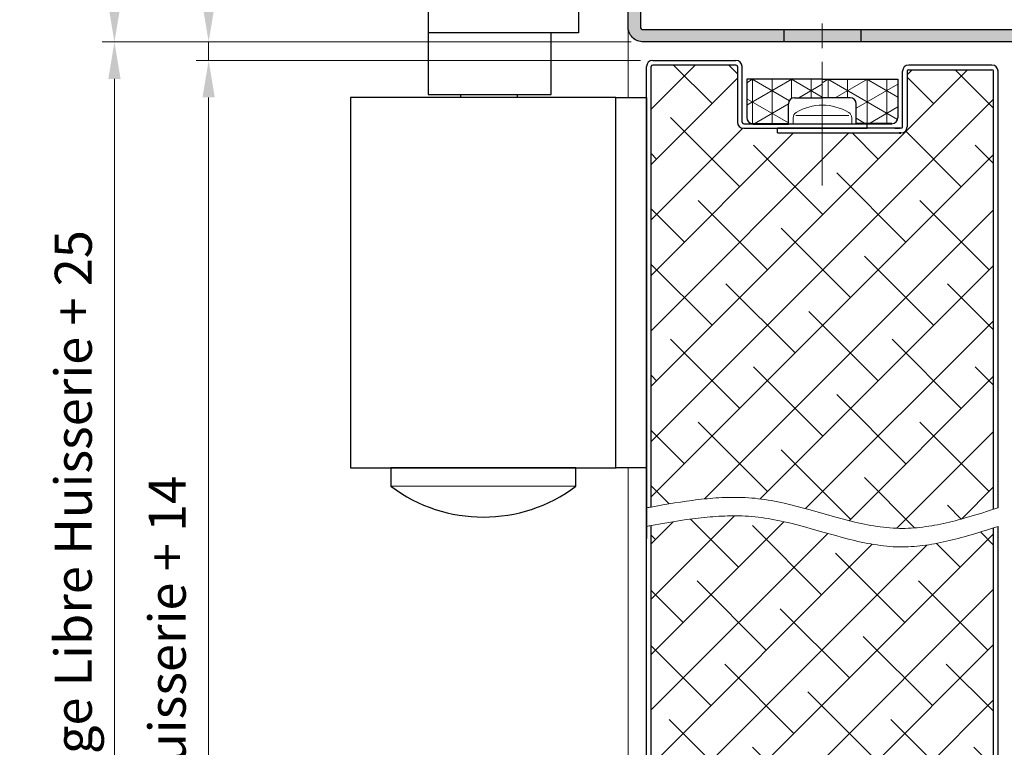
# Model space of a CAD drawing. Units: millimetres. Extents: x 0 to 353, y -12 to 494.
# Drawn here: x 174 to 254, y 95 to 154 of the extents above; entities that cross this region are included whole.
import ezdxf

# ---------------------------------------------------------------- set-up
doc = ezdxf.new("R2010")
doc.units = ezdxf.units.MM
doc.header["$PDMODE"] = 2
doc.header["$PDSIZE"] = 10
doc.linetypes.add('AM_ISO08W050', pattern=[18, 12, -1.5, 3, -1.5])
doc.linetypes.add('AM_ISO08W050x2', pattern=[9, 6, -0.75, 1.5, -0.75])
for name, color, linetype, lineweight in [('AEL-AM_0', 7, 'Continuous', 40), ('AEL-AM_1', 30, 'Continuous', 30), ('AEL-AM_2', 6, 'Continuous', 20), ('AEL-AM_4', 3, 'Continuous', 20), ('AEL-AM_5', 3, 'Continuous', 20), ('AEL-AM_7', 4, 'AM_ISO08W050', 18), ('AM_0', 7, 'Continuous', 40), ('AM_1', 30, 'Continuous', 30), ('AM_7', 4, 'AM_ISO08W050', 18), ('AM_8', 1, 'Continuous', 15), ('DORMANT-AM_8', 1, 'Continuous', 15)]:
    doc.layers.add(name, color=color, linetype=linetype, lineweight=lineweight)
doc.styles.get("Standard").update_dxf_attribs({"font": 'arial.ttf'})
doc.dimstyles.new('AM_ISO_MALERBA', dxfattribs={"dimtxt": 3, "dimasz": 3, "dimexe": 1, "dimexo": 1, "dimgap": 0.9999999999999996, "dimtad": 1, "dimtoh": 1, "dimtxsty": 'Standard', "dimcen": 0, "dimclrd": 256, "dimclre": 256, "dimclrt": 3, "dimadec": 1, "dimazin": 2, "dimtp": 0.1, "dimtm": 0.1, "dimtfac": 0.71, "dimtmove": 0, "dimatfit": 3, "dimfxl": 1, "dimlwd": -1, "dimlwe": -1, "dimarcsym": 0})
doc.dimstyles.new('MAL-ISO$0', dxfattribs={"dimtxt": 3, "dimasz": 3, "dimexe": 1, "dimexo": 1, "dimgap": 1.5, "dimtad": 1, "dimtxsty": 'Standard', "dimcen": 0, "dimclrd": 256, "dimclre": 256, "dimclrt": 3, "dimadec": 1, "dimazin": 2, "dimtp": 0.1, "dimtm": 0.1, "dimtfac": 0.71, "dimtmove": 0, "dimatfit": 3, "dimfxl": 1, "dimlwd": -1, "dimlwe": -1, "dimarcsym": 1})

# ---------------------------------------------------------------- blocks, each defined once
blk = doc.blocks.new('*D44')
at = {"layer": 'AEL-AM_5', "linetype": 'Continuous', "transparency": 16777216}
for p, q in [((223.7531063932696, 152.3654822035278), (180.876314210881, 152.3654822035278)), ((181.876314210881, 149.3654822035278), (181.876314210881, 18.82754838534026)), ((209.7655183386122, 15.82754838534027), (180.876314210881, 15.82754838534027))]:
    blk.add_line(p, q, dxfattribs=at)
for points in [[(181.376314210881, 149.3654822035278), (182.376314210881, 149.3654822035278), (181.876314210881, 152.3654822035278)], [(181.376314210881, 18.82754838534026), (182.376314210881, 18.82754838534026), (181.876314210881, 15.82754838534027)]]:
    blk.add_solid(points, dxfattribs=at)
at = {"layer": 'Defpoints', "color": 0, "linetype": 'Continuous', "transparency": 16777216}
for p in [(224.7531063932696, 152.3654822035278), (181.876314210881, 15.82754838534027), (210.7655183386122, 15.82754838534027)]:
    blk.add_point(p, dxfattribs=at)
at = {"layer": 'AEL-AM_5', "color": 3, "linetype": 'Continuous', "transparency": 16777216, "insert": (178.9291791494894, 83.42731286447469), "char_height": 3, "attachment_point": 5, "rotation": 90}
blk.add_mtext('Fond de Feuillure = Hauteur Passage Libre Huisserie + 25', dxfattribs=at)
blk = doc.blocks.new('*D45')
at = {"layer": 'AEL-AM_5', "linetype": 'Continuous', "transparency": 16777216}
for p, q in [((224.5031063932696, 150.8654822035278), (188.5113261824004, 150.8654822035278)), ((189.5113261824004, 147.8654822035278), (189.5113261824004, 22.82754838534021)), ((224.5031063932655, 19.82754838534022), (188.5113261824004, 19.82754838534021))]:
    blk.add_line(p, q, dxfattribs=at)
for points in [[(189.0113261824004, 147.8654822035278), (190.0113261824004, 147.8654822035278), (189.5113261824004, 150.8654822035278)], [(189.0113261824004, 22.82754838534021), (190.0113261824004, 22.82754838534021), (189.5113261824004, 19.82754838534021)]]:
    blk.add_solid(points, dxfattribs=at)
at = {"layer": 'Defpoints', "color": 0, "linetype": 'Continuous', "transparency": 16777216}
for p in [(225.5031063932696, 150.8654822035278), (189.5113261824004, 19.82754838534021), (225.5031063932655, 19.82754838534022)]:
    blk.add_point(p, dxfattribs=at)
at = {"layer": 'AEL-AM_5', "color": 3, "linetype": 'Continuous', "transparency": 16777216, "insert": (186.5437272738055, 72.32754838533481), "char_height": 3, "attachment_point": 5, "rotation": 90}
blk.add_mtext('Ouvrant = Hauteur Passage Libre Huisserie + 14', dxfattribs=at)
blk = doc.blocks.new('*D46')
at = {"layer": 'AEL-AM_5', "transparency": 16777216}
for p, q in [((189.5113261824004, 155.3654822035278), (189.5113261824004, 163.3300115350423)), ((223.7531063932696, 152.3654822035278), (188.5113261824004, 152.3654822035278)), ((189.5113261824004, 150.8654822035278), (189.5113261824004, 152.3654822035278)), ((224.5031063932696, 150.8654822035278), (188.5113261824004, 150.8654822035278)), ((189.5113261824004, 147.8654822035278), (189.5113261824004, 144.8654822035278))]:
    blk.add_line(p, q, dxfattribs=at)
for points in [[(189.0113261824004, 155.3654822035278), (190.0113261824004, 155.3654822035278), (189.5113261824004, 152.3654822035278)], [(189.0113261824004, 147.8654822035278), (190.0113261824004, 147.8654822035278), (189.5113261824004, 150.8654822035278)]]:
    blk.add_solid(points, dxfattribs=at)
at = {"layer": 'Defpoints', "color": 0, "transparency": 16777216}
for p in [(224.7531063932696, 152.3654822035278), (189.5113261824004, 150.8654822035278), (225.5031063932696, 150.8654822035278)]:
    blk.add_point(p, dxfattribs=at)
at = {"layer": 'AEL-AM_5', "color": 3, "transparency": 16777216, "insert": (186.4785840268751, 160.8477468692851), "char_height": 3, "attachment_point": 5, "rotation": 90}
blk.add_mtext('3', dxfattribs=at)
blk = doc.blocks.new('flexilodice')
at = {"layer": 'AM_8'}
h = blk.add_hatch(dxfattribs=at)
h.set_pattern_fill('NET3', color=256, scale=0.5, angle=180, style=0)
h.set_pattern_definition([(180, (3.600000000000023, 6.125000000948944), (-1.944062586693024e-16, -1.5875), []), (240, (3.600000000000023, 6.125000000948944), (1.374815328507796, -0.7937500000000004), []), (299.9999999999999, (3.600000000000023, 6.125000000948944), (1.374815328507796, 0.7937499999999994), [])])
h.paths.add_polyline_path([(3.600000000000023, 6.125000000948943), (0.5, 6.125000000948944, 0.414213562373095), (0, 5.625000000948944), (0, 2.750000000948944), (1.600000000000023, 2.750000000948944, -0.414213562373095), (2.100000000000023, 2.250000000948944), (2.100000000000023, 0), (3.600000000000022, 0)])
h = blk.add_hatch(dxfattribs=at)
h.set_pattern_fill('NET3', color=256, scale=0.5, angle=180, style=0)
h.set_pattern_definition([(180, (3.600000000000023, 0), (-1.944062586693024e-16, -1.5875), []), (240, (3.600000000000023, 0), (1.374815328507796, -0.7937500000000004), []), (299.9999999999999, (3.600000000000023, 0), (1.374815328507796, 0.7937499999999994), [])])
h.paths.add_polyline_path([(3.600000000000022, -6.125000000948944), (3.600000000000022, 0), (2.100000000000023, 0), (2.100000000000023, -2.250000000948944, -0.414213562373095), (1.600000000000023, -2.750000000948944), (0, -2.750000000948944), (0, -5.625000000948944, 0.4142135623730951), (0.5, -6.125000000948944)])
at = {"layer": 'AM_0'}
for p, q in [((0, 5.625000000948944), (0, 2.750000000948944)), ((0, -5.625000000948944), (0, -2.750000000948944))]:
    blk.add_line(p, q, dxfattribs=at)
at = {"layer": 'AM_1'}
for p, q in [((3.600000000000023, 6.125000000948944), (0.5, 6.125000000948944)), ((3.600000000000023, 0), (3.600000000000023, 6.125000000948944)), ((0, 2.750000000948944), (1.600000000000023, 2.750000000948944)), ((2.100000000000023, 2.250000000948944), (2.100000000000023, 0)), ((2.100000000000023, -2.250000000948944), (2.100000000000023, 0)), ((3.600000000000023, 0), (3.600000000000023, -6.125000000948944)), ((0, -2.750000000948944), (1.600000000000023, -2.750000000948944)), ((3.600000000000023, -6.125000000948944), (0.5, -6.125000000948944))]:
    blk.add_line(p, q, dxfattribs=at)
for centre, start, end in [((0.5, 5.625000000948944), 90, 180), ((1.600000000000023, 2.250000000948944), 0, 90), ((1.600000000000023, -2.250000000948944), 270, 0), ((0.5, -5.625000000948944), 180, 270)]:
    blk.add_arc(centre, 0.5, start, end, dxfattribs=at)
at = {"layer": 'AM_7', "linetype": 'AM_ISO08W050x2'}
blk.add_line((0, 0), (4.068374053790023, 0), dxfattribs=at)
blk = doc.blocks.new('*D55')
at = {"layer": 'AEL-AM_5', "transparency": 16777216}
for p, q in [((223.7531724873405, 167.3654755941484), (180.8763142108813, 167.3654755941484)), ((181.8763142108813, 155.3654755941309), (181.8763142108813, 164.3654755941484)), ((223.7530997838747, 152.3654755941309), (180.8763142108813, 152.3654755941309))]:
    blk.add_line(p, q, dxfattribs=at)
for points in [[(181.3763142108813, 164.3654755941484), (182.3763142108813, 164.3654755941484), (181.8763142108813, 167.3654755941484)], [(181.3763142108813, 155.3654755941309), (182.3763142108813, 155.3654755941309), (181.8763142108813, 152.3654755941309)]]:
    blk.add_solid(points, dxfattribs=at)
at = {"layer": 'Defpoints', "color": 0, "transparency": 16777216}
for p in [(181.8763142108813, 167.3654755941484), (224.7531724873405, 167.3654755941484), (224.7530997838747, 152.3654755941309)]:
    blk.add_point(p, dxfattribs=at)
at = {"layer": 'AEL-AM_5', "color": 3, "transparency": 16777216, "insert": (178.843572055356, 159.8654755941396), "char_height": 3, "attachment_point": 5, "rotation": 90}
blk.add_mtext('30', dxfattribs=at)

msp = doc.modelspace()

# ---------------------------------------------------------------- hatches: boundary and pattern name
at = {"layer": 'AM_8'}
h = msp.add_hatch(color=256, dxfattribs=at)
edge = h.paths.add_edge_path()
edge.add_line((271.2199926625569, 141.8655125881294), (271.2199939551277, 141.6983993437448))
edge.add_line((271.2199939551278, 141.6983993437448), (270.9531200752463, 141.553580991075))
edge.add_line((270.9531200752465, 141.553580991075), (271.2199970982456, 141.2920335303368))
edge.add_line((271.2199970982454, 141.2920335303369), (271.2199993694177, 140.9983993437662))
edge.add_line((271.2199993694178, 140.9983993437661), (270.9748980787562, 140.8653958247754))
edge.add_line((270.9748980787563, 140.8653958247754), (256.7314112926986, 140.8653222840356))
edge.add_arc((256.7533822536723, 142.1154226368591), 1.250293411666096, 180.7169558412592, 268.99310984052465, ccw=False)
edge.add_line((255.5031867269352, 142.0997778235898), (255.5031377461228, 151.3632684203469))
edge.add_line((255.503137746123, 151.3632684203469), (255.5031417225505, 152.1153077151855))
edge.add_arc((255.2531417225503, 152.1153090370669), 0.2500000000035516, 359.9996970470892, 449.9996970473922)
edge.add_line((255.2531430444305, 152.365309037067), (224.7530997838747, 152.3654755941309))
edge.add_arc((224.7531063932609, 153.6154755941221), 1.250000000008777, 179.9996970466834, 269.99969704805324, ccw=False)
edge.add_line((223.5031063932695, 153.6154822035382), (223.5031724873255, 166.1154822035383))
edge.add_arc((224.7531724873404, 166.1154755941161), 1.25000000003231, 89.99969704777249, 179.9996970464026, ccw=False)
edge.add_line((224.7531790967328, 167.3654755941309), (231.0031790966455, 167.3654425470945))
edge.add_line((231.0031790966455, 167.3654425470945), (231.0031738091197, 166.3654425470945))
edge.add_line((231.0031738091197, 166.3654425470945), (224.7531738092057, 166.3654755941309))
edge.add_arc((224.7531724873272, 166.1154755941328), 0.2500000000016047, 449.9996970478058, 539.9996970474735)
edge.add_line((224.5031724873293, 166.1154769160125), (224.5031063932523, 153.6154769160123))
edge.add_arc((224.7531063932522, 153.6154755941309), 0.2500000000035374, 179.9996970470892, 269.9996970473954)
edge.add_line((224.7531050713721, 153.3654755941309), (255.2282542569969, 153.3650612581501))
edge.add_arc((255.2531417225371, 152.1153090370716), 1.250000000012587, -0.00030295314007844354, 91.14083277138798, ccw=False)
edge.add_line((256.5031417225323, 152.1153024276593), (256.5030888472706, 142.1153024276594))
edge.add_arc((256.75308884727, 142.1153011057772), 0.2500000000027842, 179.9996970469199, 269.9996970472553)
edge.add_line((256.753087525389, 141.8653011057779), (271.2199926625569, 141.8655125881293))
h = msp.add_hatch(color=256, dxfattribs=at)
h.paths.add_polyline_path([(224.7531029942863, 153.3654755941591), (255.2282542569969, 153.36506125815, -0.4200590966150467), (256.5031417225323, 152.1153024276639), (256.5030888472704, 142.1153024276595, 0.4142193926253219), (256.7530925018584, 141.8653011058507), (286.5033139277796, 141.8657360051412), (290.2530442639097, 141.8651292611881, 0.4142135623692991), (290.5030455857861, 142.1151279393047), (290.5030984610478, 152.1151279393067, 0.4142135623738941), (290.2530997829299, 152.3651292611881), (286.503099782982, 152.36514908941), (286.5031050705077, 153.3651490894098), (289.2532531211941, 153.3651490894098), (290.2473882144081, 153.365116218371, -0.4155537450160567), (291.5030984610305, 152.1151226517918), (291.5030455857898, 142.1151226517808, -0.4142120136858912), (290.253045585775, 140.8651292611881), (256.7536822694519, 140.8651292611883, -0.4142853930673301), (255.5030888479303, 142.1154292478183), (255.5030888472877, 142.1153077151854, 0.4141163626359787), (256.7530822378928, 140.8651292611883), (290.2530389763826, 140.8651292611881, 0.4142135623660992), (291.5030455857898, 142.1151226517808), (291.5030984610305, 152.1151226517808, 0.4128583923843236), (290.2588913692014, 153.3651158380196), (289.2532531211941, 153.3651490894098), (286.5031050705077, 153.3651490894098), (286.503099782982, 152.36514908941), (290.2530997829292, 152.3651292611881, -0.4142135623747599), (290.5030984610478, 152.1151279393067), (290.5030455857861, 142.1151279393065, -0.4142135623714302), (290.2530442639097, 141.8651292611881), (286.5033139277796, 141.8657360051412), (256.753087525389, 141.8653011057779, -0.4142135623747515), (256.5030888472704, 142.1153024276595), (256.5031417225323, 152.1153024276593, 0.408387243691859), (255.2780631709893, 153.3650605809548), (236.1281224696895, 153.3653209409424), (236.1281170093152, 152.3654134765313), (255.2531430444305, 152.365309037067), (255.2531430877702, 152.3653090370668), (224.7530997838746, 152.3654755941309, -0.4142135623776461), (223.5031063932695, 153.6154822035278), (223.5031724873256, 166.1154822035382, -0.414213562369603), (224.7531790967475, 167.3654755941309), (231.0031790966455, 167.3654425470945), (231.0031738091197, 166.3654425470945), (224.7531738092057, 166.3654755941309, 0.4142135623693491), (224.5031724873293, 166.1154769160144), (224.5031063932522, 153.6154769160123, 0.4142111289091699)])
h.paths.add_polyline_path([(275.1280701055919, 140.8651292611883), (275.128075568877, 141.8655697178716), (271.5030782988347, 141.8655167263755), (271.5030728358392, 140.8651292611883)], flags=17)
h.paths.add_polyline_path([(290.5030455857861, 142.1151279393065, -0.4142135623714302), (290.2530442639097, 141.8651292611881), (286.5033139277796, 141.8657360051412), (281.378075569469, 141.8656610825888), (281.3780701091962, 140.8651292611881), (290.2530389763826, 140.8651292611881, 0.4142135623660992), (291.5030455857898, 142.1151226517808), (291.5030984610305, 152.1151226517808, 0.4128583923843236), (290.2588913692014, 153.3651158380196), (289.2532531211941, 153.3651490894098), (286.5031050705077, 153.3651490894098), (286.503099782982, 152.36514908941), (290.2530997829292, 152.3651292611881, -0.4142135623747599), (290.5030984610478, 152.1151279393067)], flags=17)
h = msp.add_hatch(color=256, dxfattribs=at)
edge = h.paths.add_edge_path()
edge.add_line((255.2531430444305, 152.365309037067), (242.3781197392705, 152.3653793460191))
edge.add_line((242.3781197392705, 152.365379346019), (242.3781197392705, 152.8653076564887))
edge.add_line((242.3781197392705, 152.8653076564888), (242.3781224693188, 153.3652359669003))
edge.add_line((242.3781224693187, 153.3652359669003), (255.2282542569969, 153.36506125815))
edge.add_arc((255.2531417225371, 152.1153090370716), 1.250000000012587, -0.00030295314007844354, 91.14083277138798, ccw=False)
edge.add_line((256.5031417225323, 152.1153024276593), (256.5030888472706, 142.1153024276594))
edge.add_arc((256.75308884727, 142.1153011057772), 0.2500000000028126, 179.9996970469199, 269.9996970472488)
edge.add_line((256.753087525389, 141.8653011057779), (257.5030728393499, 141.8653120693293))
edge.add_line((257.5030728393501, 141.8653120693293), (257.5030728393501, 140.8651292611883))
edge.add_line((257.5030728393501, 140.8651292611883), (256.7530822378931, 140.8651292611883))
edge.add_arc((256.7533822536723, 142.1154226368591), 1.250293411666089, 180.0052663853353, 269.98625151668307, ccw=False)
edge.add_line((255.5030888472877, 142.1153077151854), (255.5031417225503, 152.1153077151856))
edge.add_arc((255.2531417225505, 152.1153090370669), 0.2500000000035231, 359.999697047086, 449.9996970473987)
at = {"layer": 'DORMANT-AM_8'}
h = msp.add_hatch(dxfattribs=at)
h.set_pattern_fill('ANSI38', color=256, angle=-2.684773296448667e-13, style=0)
h.set_pattern_definition([(44.99999999999973, (28.25445658023756, -0.8110250802549785), (-2.245064030267277, 2.245064030267299), []), (134.9999999999997, (28.25445658023756, -0.8110250802549785), (-6.735192090801854, 2.24506403026732), [7.9375, -4.7625])])
edge = h.paths.add_edge_path()
edge.add_line((253.0031063932659, 150.1154822035277), (246.2531063932659, 150.1154822035277))
edge.add_arc((246.2531063932659, 149.9904822035277), 0.125, 89.99999999999973, 179.9999999999997)
edge.add_line((246.1281063932659, 149.9904822035277), (246.1281063932659, 145.4904822035277))
edge.add_arc((245.6281063932659, 145.4904822035277), 0.5, -90.00000000000028, -2.2737367544323206e-13, ccw=False)
edge.add_line((245.6281063932659, 144.9904822035277), (235.6281063932622, 144.9904822035273))
edge.add_line((235.6281063932622, 144.9904822035272), (235.6281063932659, 145.3654822035277))
edge.add_line((235.6281063932659, 145.3654822035277), (232.8781063932695, 145.3654822035277))
edge.add_arc((232.8781063932695, 145.8654822035277), 0.5, 179.9999999999997, 269.9999999999997, ccw=False)
edge.add_line((232.3781063932695, 145.8654822035277), (232.3781063932695, 150.3654822035277))
edge.add_arc((232.2531063932695, 150.3654822035277), 0.125, -2.684773296448667e-13, 89.99999999999973)
edge.add_line((232.2531063932695, 150.4904822035277), (225.5031063932695, 150.4904822035277))
edge.add_arc((225.5031063932695, 150.3654822035278), 0.125, 89.99999999999973, 179.9999999999997)
edge.add_line((225.3781063932695, 150.3654822035278), (225.3781063932694, 114.6762720591656))
edge.add_line((225.3781063932693, 114.6762720591656), (226.3342141112626, 114.8455743969185))
edge.add_line((226.3342141112626, 114.8455743969185), (226.8121965067076, 114.9273634959564))
edge.add_line((226.8121965067076, 114.9273634959564), (227.2900803647317, 115.0062068276107))
edge.add_line((227.2900803647317, 115.0062068276107), (227.7678275140497, 115.0813261012664))
edge.add_line((227.7678275140497, 115.0813261012663), (228.2453997833691, 115.1519430263047))
edge.add_line((228.2453997833691, 115.1519430263047), (228.7227590014045, 115.2172793121094))
edge.add_line((228.7227590014045, 115.2172793121094), (228.9613467876625, 115.2477239994814))
edge.add_line((228.9613467876625, 115.2477239994814), (229.1998669968634, 115.2765566680637))
edge.add_line((229.1998669968634, 115.2765566680637), (229.4383148576017, 115.3036800315285))
edge.add_line((229.4383148576017, 115.3036800315285), (229.6766855984606, 115.3289968035497))
edge.add_line((229.6766855984606, 115.3289968035497), (229.9149744480346, 115.3524096977985))
edge.add_line((229.9149744480346, 115.3524096977985), (230.1531766349071, 115.3738214279497))
edge.add_line((230.1531766349071, 115.3738214279497), (230.3912873876725, 115.3931347076755))
edge.add_line((230.3912873876725, 115.3931347076755), (230.6293019349177, 115.4102522506487))
edge.add_line((230.6293019349177, 115.4102522506487), (230.8672155052263, 115.4250767705407))
edge.add_line((230.8672155052263, 115.4250767705407), (231.1050233271962, 115.4375109810267))
edge.add_line((231.1050233271962, 115.4375109810267), (231.3427206294109, 115.4474575957784))
edge.add_line((231.3427206294109, 115.4474575957784), (231.580302640461, 115.4548193284686))
edge.add_line((231.580302640461, 115.4548193284686), (231.8177645889336, 115.4594988927706))
edge.add_line((231.8177645889336, 115.4594988927706), (232.0551017034195, 115.4613990023577))
edge.add_line((232.0551017034195, 115.4613990023577), (232.2923092125056, 115.4604223709016))
edge.add_line((232.2923092125056, 115.4604223709016), (232.5293823447828, 115.4564717120747))
edge.add_line((232.5293823447828, 115.4564717120747), (232.766316328838, 115.4494497395517))
edge.add_line((232.766316328838, 115.4494497395517), (233.0031063932656, 115.4392591670048))
edge.add_line((233.0031063932656, 115.4392591670048), (233.2671589029414, 115.4239983253096))
edge.add_line((233.2671589029414, 115.4239983253096), (233.53206017095, 115.4044417292307))
edge.add_line((233.53206017095, 115.4044417292307), (233.7973558842241, 115.3805020152854))
edge.add_line((233.7973558842241, 115.3805020152854), (234.0625926081739, 115.3520924199174))
edge.add_line((234.0625926081739, 115.3520924199174), (234.3274561238504, 115.3192212532258))
edge.add_line((234.3274561238504, 115.3192212532258), (234.5919224027784, 115.2820950032674))
edge.add_line((234.5919224027784, 115.2820950032674), (234.8560036999479, 115.2409449369316))
edge.add_line((234.8560036999479, 115.2409449369316), (235.1197122703488, 115.1960023211077))
edge.add_line((235.1197122703488, 115.1960023211077), (235.3830603689639, 115.1474984226847))
edge.add_line((235.3830603689639, 115.1474984226847), (235.6460602507868, 115.0956645085525))
edge.add_line((235.6460602507868, 115.0956645085525), (235.9087241708003, 115.0407318455987))
edge.add_line((235.9087241708003, 115.0407318455987), (236.1710643839906, 114.9829317007147))
edge.add_line((236.1710643839906, 114.9829317007147), (236.6948227098692, 114.8596540327076))
edge.add_line((236.6948227098692, 114.8596540327076), (237.2174332683171, 114.7276816396457))
edge.add_line((237.2174332683171, 114.7276816396457), (237.7389940992434, 114.5888646566427))
edge.add_line((237.7389940992434, 114.5888646566427), (238.2596032425463, 114.4450532188125))
edge.add_line((238.2596032425463, 114.4450532188125), (239.2983586258815, 114.1498475191256))
edge.add_line((239.2983586258815, 114.1498475191256), (240.334483737548, 113.8568656214934))
edge.add_line((240.334483737548, 113.8568656214934), (240.8518050412567, 113.7158339362327))
edge.add_line((240.8518050412567, 113.7158339362327), (241.3687628967527, 113.5809086068266))
edge.add_line((241.3687628967527, 113.5809086068266), (241.8854553439378, 113.4539397683907))
edge.add_line((241.8854553439378, 113.4539397683907), (242.1437326768828, 113.3940172005086))
edge.add_line((242.1437326768828, 113.3940172005086), (242.40198042271, 113.3367775560364))
edge.add_line((242.40198042271, 113.3367775560364), (242.6602108364168, 113.2824521018638))
edge.add_line((242.6602108364168, 113.2824521018637), (242.9184361729785, 113.2312721048783))
edge.add_line((242.9184361729785, 113.2312721048783), (243.1766686873925, 113.1834688319713))
edge.add_line((243.1766686873925, 113.1834688319713), (243.4349206346415, 113.1392735500316))
edge.add_line((243.4349206346415, 113.1392735500316), (243.6932042697154, 113.0989175259464))
edge.add_line((243.6932042697154, 113.0989175259464), (243.9515318476006, 113.0626320266073))
edge.add_line((243.9515318476006, 113.0626320266073), (244.2099156232835, 113.0306483189024))
edge.add_line((244.2099156232835, 113.0306483189024), (244.468367851754, 113.0031976697214))
edge.add_line((244.468367851754, 113.0031976697214), (244.7269007879986, 112.9805113459533))
edge.add_line((244.7269007879986, 112.9805113459533), (244.9855266870072, 112.9628206144875))
edge.add_line((244.9855266870072, 112.9628206144875), (245.2442578037662, 112.9503567422125))
edge.add_line((245.2442578037662, 112.9503567422125), (245.5031063932656, 112.9433509960185))
edge.add_line((245.5031063932656, 112.9433509960185), (245.7403421124582, 112.9418674259554))
edge.add_line((245.7403421124582, 112.9418674259554), (245.9776829331822, 112.9450162868815))
edge.add_line((245.9776829331822, 112.9450162868815), (246.2151250906463, 112.9526555231036))
edge.add_line((246.2151250906463, 112.9526555231036), (246.4526648200517, 112.9646430789284))
edge.add_line((246.4526648200517, 112.9646430789284), (246.6902983566106, 112.9808368986655))
edge.add_line((246.6902983566106, 112.9808368986655), (246.9280219355278, 113.0010949266215))
edge.add_line((246.9280219355278, 113.0010949266215), (247.1658317920119, 113.0252751071034))
edge.add_line((247.1658317920119, 113.0252751071034), (247.4037241612677, 113.0532353844196))
edge.add_line((247.4037241612677, 113.0532353844196), (247.6416952785039, 113.0848337028773))
edge.add_line((247.6416952785039, 113.0848337028773), (247.8797413789252, 113.1199280067858))
edge.add_line((247.8797413789252, 113.1199280067858), (248.1178586977403, 113.1583762404507))
edge.add_line((248.1178586977403, 113.1583762404507), (248.3560434701576, 113.2000363481793))
edge.add_line((248.3560434701576, 113.2000363481793), (248.5942919313784, 113.2447662742815))
edge.add_line((248.5942919313784, 113.2447662742815), (248.8326003166148, 113.2924239630624))
edge.add_line((248.8326003166148, 113.2924239630624), (249.0709648610755, 113.3428673588323))
edge.add_line((249.0709648610755, 113.3428673588323), (249.3093817999616, 113.3959544058966))
edge.add_line((249.3093817999616, 113.3959544058966), (249.5478473684852, 113.4515430485635))
edge.add_line((249.5478473684852, 113.4515430485635), (249.7863578018478, 113.5094912311415))
edge.add_line((249.7863578018478, 113.5094912311415), (250.0249093352613, 113.5696568979365))
edge.add_line((250.0249093352613, 113.5696568979365), (250.2634982039308, 113.6318979932575))
edge.add_line((250.2634982039308, 113.6318979932575), (250.5021206430647, 113.6960724614127))
edge.add_line((250.5021206430647, 113.6960724614127), (250.7407728878643, 113.7620382467075))
edge.add_line((250.7407728878643, 113.7620382467075), (251.2181517353092, 113.8987755459524))
edge.add_line((251.2181517353092, 113.8987755459524), (251.6956046279156, 114.0409734454515))
edge.add_line((251.6956046279156, 114.0409734454515), (252.1731014473407, 114.1874954996674))
edge.add_line((252.1731014473407, 114.1874954996673), (252.6506120752383, 114.3372052630606))
edge.add_line((252.6506120752383, 114.3372052630606), (253.1281063932693, 114.4889662900913))
edge.add_line((253.1281063932693, 114.4889662900913), (253.1281063932657, 149.9904822035276))
edge.add_arc((253.0031063932659, 149.9904822035277), 0.125, -2.684773296448667e-13, 89.99999999999973)
h = msp.add_hatch(dxfattribs=at)
h.set_pattern_fill('ANSI38', color=256, angle=-2.684773296448667e-13, style=0)
h.set_pattern_definition([(44.99999999999973, (-19102.0320740543, -3527.2015627919), (-2.245064030267277, 2.245064030267299), []), (134.9999999999997, (-19102.0320740543, -3527.2015627919), (-6.735192090801854, 2.24506403026732), [7.9375, -4.7625])])
h.paths.add_polyline_path([(225.3781063932727, 35.57754838534021), (225.3781063932654, 33.95254838534626, -0.4142135623717829), (226.6281063932654, 35.20254838534066), (251.8781063932654, 35.20254838534066, -0.4141535165473743), (253.1281063669962, 33.95280465236971), (253.1281063932693, 112.9889662900913), (252.650612075239, 112.8372052630608), (252.1731014473413, 112.6874954996673), (251.6956046279165, 112.5409734454518), (251.2181517353096, 112.3987755459524), (250.6388480426733, 112.2328435554639), (250.1399685192497, 112.0986762566741), (249.663386801374, 111.9784764137808), (249.1868619088837, 111.8673938280032), (248.710458234216, 111.7665759015709), (248.2342277909834, 111.6771660794706), (247.7582153396954, 111.6003054880377), (247.2824611617125, 111.5371338216686), (246.8070026498349, 111.4887898514111), (246.3318752668538, 111.4564117312873), (245.8571131455035, 111.4411371901821), (245.3727664559342, 111.4441660858781), (244.8590964363577, 111.4689111478394), (244.342331486607, 111.514257389337), (243.8259314375522, 111.5781793139398), (243.3098233876731, 111.6588196103548), (242.7939489118537, 111.7543168346658), (242.2782762339607, 111.8628019353509), (241.8854553439389, 111.9539397683903), (241.3687628967525, 112.0809086068267), (240.8518050412565, 112.2158339362327), (240.3344837375482, 112.3568656214933), (239.2983586258817, 112.6498475191244), (238.2596032425457, 112.9450532188127), (237.738994099243, 113.088864656643), (237.2174332683171, 113.2276816396456), (236.6948227098692, 113.3596540327076), (236.1710643839912, 113.4829317007146), (235.9087241708006, 113.5407318455985), (235.6460602507871, 113.5956645085525), (235.3830603689642, 113.6474984226847), (235.1197122703487, 113.6960023211076), (234.8560036999481, 113.7409449369316), (234.5919224027782, 113.7820950032675), (234.3274561238505, 113.8192212532258), (234.0625926081736, 113.8520924199174), (233.7973558842242, 113.8805020152854), (233.5320601709496, 113.9044417292308), (233.2671589029417, 113.9239983253096), (233.0031063932656, 113.9392591670048), (232.7663163288383, 113.9494497395517), (232.5293823447828, 113.9564717120747), (232.2923092125056, 113.9604223709016), (232.05510170342, 113.9613990023577), (231.8177645889335, 113.9594988927706), (231.5803026404611, 113.9548193284686), (231.3427206294116, 113.9474575957784), (231.1050233271961, 113.9375109810267), (230.8672155052259, 113.9250767705407), (230.6293019349182, 113.9102522506487), (230.3912873876722, 113.8931347076755), (230.1531766349063, 113.8738214279497), (229.9149744480343, 113.8524096977985), (229.6766855984619, 113.8289968035498), (229.4383148576012, 113.8036800315284), (229.1998669968618, 113.7765566680634), (228.9613467876625, 113.7477239994813), (228.7227590014043, 113.7172793121095), (228.2453997833691, 113.6519430263047), (227.7678275140502, 113.5813261012663), (227.2900803647316, 113.5062068276107), (226.8121965067069, 113.4273634959562), (226.3342141112629, 113.3455743969183), (225.3781063932693, 113.1762720591656)])

# ---------------------------------------------------------------- linework, layer by layer
at = {"layer": 'AEL-AM_0', "linetype": 'Continuous'}
msp.add_line((245.5031063932659, 144.9904822035277), (245.6281063932659, 144.9904822035277), dxfattribs=at)
at = {"layer": 'AEL-AM_1', "linetype": 'Continuous'}
for p, q in [((225.5031063932695, 150.8654822035278), (232.2531063932695, 150.8654822035277)), ((225.0031063932693, 114.6088600424956), (225.0031063932695, 150.3654822035278)), ((225.3781063932731, 144.9904822035278), (225.3781063932695, 150.3654822035278)), ((232.2531063932695, 150.4904822035277), (225.5031063932695, 150.4904822035278)), ((232.3781063932695, 150.3654822035277), (232.3781063932695, 145.8654822035277)), ((232.7531063932695, 145.8654822035277), (232.7531063932695, 150.3654822035277)), ((253.0031063932659, 150.4904822035277), (246.2531063932659, 150.4904822035277)), ((246.2531063932659, 150.1154822035277), (253.0031063932659, 150.1154822035277)), ((245.7531063932659, 145.4904822035277), (245.7531063932659, 149.9904822035277)), ((246.1281063932659, 149.9904822035277), (246.1281063932659, 145.4904822035277)), ((253.1281063932659, 144.9904822035268), (253.1281063932659, 149.9904822035277)), ((253.503106393262, 114.6088600424954), (253.5031063932659, 149.9904822035277)), ((222.5031034940959, 147.8633026868222), (201.0031004334198, 147.8633048365889)), ((201.0031004334198, 147.8633048365889), (201.0031036552912, 117.8632940864879)), ((232.8781063932659, 145.7404822035277), (242.8781063932695, 145.7404822035277)), ((232.8781063932695, 145.3654822035277), (242.8781063932695, 145.3654822035277)), ((235.6281063932659, 144.9904822035277), (235.6281063932659, 145.3654822035277)), ((245.6281063932659, 145.3654822035277), (235.6281063932659, 145.3654822035277)), ((242.8781063932695, 145.3654822035277), (242.8781063932695, 145.7404822035277)), ((245.1281063932622, 145.3654822035277), (245.5031063932659, 145.3654822035277)), ((225.3781063932693, 114.6762720591656), (225.3781063932731, 144.9904822035278)), ((235.6281063932622, 144.9904822035272), (245.6281063932659, 144.9904822035277)), ((245.6281063932659, 144.9904822035277), (245.5031063932659, 144.9904822035277)), ((253.1281063932693, 114.4889662900913), (253.1281063932659, 144.9904822035268)), ((225.0031063932696, 143.1154822035278), (225.0031063932696, 112.1154822035278)), ((225.0031063932696, 127.6293410689227), (225.0031063932696, 143.1154822035278)), ((225.0031063932696, 136.4413214032475), (225.0031063932696, 143.1154822035278)), ((225.0031063932696, 112.1154822035278), (225.0031063932696, 127.6293410689227)), ((201.0031036552912, 117.8632940864879), (222.5533995077041, 117.8633026868217)), ((225.0031063932696, 112.1154822035278), (225.0031063932696, 115.2182817435255)), ((225.0031063932654, 20.32754838534021), (225.0031063932693, 113.1088600424956)), ((225.3781063932727, 35.57754838534021), (225.3781063932693, 113.1762720591656)), ((253.128106362841, 21.45254868115956), (253.1281063932693, 112.9889662900913)), ((253.5031063932618, 20.32754838534004), (253.503106393262, 113.1088600424954))]:
    msp.add_line(p, q, dxfattribs=at)
for centre, radius, start, end in [((225.5031063932695, 150.3654822035278), 0.5, 90, 180), ((232.2531063932695, 150.3654822035277), 0.5, 0, 90), ((225.5031063932695, 150.3654822035278), 0.125, 90, 180), ((232.2531063932695, 150.3654822035277), 0.125, 0, 90), ((246.2531063932659, 149.9904822035277), 0.5, 90, 180), ((246.2531063932659, 149.9904822035277), 0.125, 90, 180), ((253.0031063932659, 149.9904822035277), 0.5, 0, 90), ((253.0031063932659, 149.9904822035277), 0.125, 0, 90), ((232.8781063932695, 145.8654822035277), 0.5, 180, 270), ((232.8781063932695, 145.8654822035277), 0.125, 180, 270), ((245.6281063932659, 145.4904822035277), 0.5, 270, 0), ((245.6281063932659, 145.4904822035277), 0.125, 270, 0)]:
    msp.add_arc(centre, radius, start, end, dxfattribs=at)
at = {"layer": 'AEL-AM_2', "linetype": 'Continuous'}
for p, q in [((223.5031063932695, 153.6154822035278), (223.5031063932693, 147.8633026868217)), ((231.3781063932695, 150.4904822035278), (226.3781063932695, 150.4904822035278)), ((252.1281063932659, 150.1154822035277), (247.1281063932659, 150.1154822035277)), ((236.8871731080833, 145.7404822035277), (236.8871731080833, 146.2196488701919)), ((241.4069433525594, 146.3964306468187), (237.0992694339432, 146.3964306468187)), ((241.6371731080833, 145.7404822035277), (241.6371731080833, 146.2196488701919)), ((225.0031063932769, 145.8654822035282), (225.0031063932769, 123.8654822035282)), ((223.5031063932681, 117.8633026868217), (223.5031063932654, 15.82754838534021))]:
    msp.add_line(p, q, dxfattribs=at)
for points in [[(225.3781063932693, 114.6762720591656), (226.3342141112626, 114.8455743969185), (226.8121965067076, 114.9273634959564), (227.2900803647317, 115.0062068276107), (227.7678275140497, 115.0813261012663), (228.2453997833691, 115.1519430263047), (228.7227590014045, 115.2172793121094), (228.9613467876625, 115.2477239994814), (229.1998669968634, 115.2765566680637), (229.4383148576017, 115.3036800315285), (229.6766855984606, 115.3289968035497), (229.9149744480346, 115.3524096977985), (230.1531766349071, 115.3738214279497), (230.3912873876725, 115.3931347076755), (230.6293019349177, 115.4102522506487), (230.8672155052263, 115.4250767705407), (231.1050233271962, 115.4375109810267), (231.3427206294109, 115.4474575957784), (231.580302640461, 115.4548193284686), (231.8177645889336, 115.4594988927706), (232.0551017034195, 115.4613990023577), (232.2923092125056, 115.4604223709016), (232.5293823447828, 115.4564717120747), (232.766316328838, 115.4494497395517), (233.0031063932656, 115.4392591670048), (233.0031063932656, 115.4392591670048)], [(233.0031063932656, 115.4392591670048), (233.2671589029414, 115.4239983253096), (233.53206017095, 115.4044417292307), (233.7973558842241, 115.3805020152854), (234.0625926081739, 115.3520924199174), (234.3274561238504, 115.3192212532258), (234.5919224027784, 115.2820950032674), (234.8560036999479, 115.2409449369316), (235.1197122703488, 115.1960023211077), (235.3830603689639, 115.1474984226847), (235.6460602507868, 115.0956645085525), (235.9087241708003, 115.0407318455987), (236.1710643839906, 114.9829317007147), (236.6948227098692, 114.8596540327076), (237.2174332683171, 114.7276816396457), (237.7389940992434, 114.5888646566427), (238.2596032425463, 114.4450532188125), (239.2983586258815, 114.1498475191256), (240.334483737548, 113.8568656214934), (240.8518050412567, 113.7158339362327), (241.3687628967527, 113.5809086068266), (241.8854553439378, 113.4539397683907), (242.1437326768828, 113.3940172005086), (242.40198042271, 113.3367775560364), (242.6602108364168, 113.2824521018637), (242.9184361729785, 113.2312721048783), (243.1766686873925, 113.1834688319713), (243.4349206346415, 113.1392735500316), (243.6932042697154, 113.0989175259464), (243.9515318476006, 113.0626320266073), (244.2099156232835, 113.0306483189024), (244.468367851754, 113.0031976697214), (244.7269007879986, 112.9805113459533), (244.9855266870072, 112.9628206144875), (245.2442578037662, 112.9503567422125), (245.5031063932656, 112.9433509960185), (245.5031063932656, 112.9433509960185)], [(225.0031063932693, 114.6088600424956), (225.096857038563, 114.6257277149166), (225.1906074257713, 114.6425895200364), (225.2843572967249, 114.6594395905527), (225.3781063932693, 114.6762720591656), (225.3781063932693, 114.6762720591656)], [(245.5031063932656, 112.9433509960185), (245.7403421124582, 112.9418674259554), (245.9776829331822, 112.9450162868815), (246.2151250906463, 112.9526555231036), (246.4526648200517, 112.9646430789284), (246.6902983566106, 112.9808368986655), (246.9280219355278, 113.0010949266215), (247.1658317920119, 113.0252751071034), (247.4037241612677, 113.0532353844196), (247.6416952785039, 113.0848337028773), (247.8797413789252, 113.1199280067858), (248.1178586977403, 113.1583762404507), (248.3560434701576, 113.2000363481793), (248.5942919313784, 113.2447662742815), (248.8326003166148, 113.2924239630624), (249.0709648610755, 113.3428673588323), (249.3093817999616, 113.3959544058966), (249.5478473684852, 113.4515430485635), (249.7863578018478, 113.5094912311415), (250.0249093352613, 113.5696568979365), (250.2634982039308, 113.6318979932575), (250.5021206430647, 113.6960724614127), (250.7407728878643, 113.7620382467075), (251.2181517353092, 113.8987755459524), (251.6956046279156, 114.0409734454515), (252.1731014473407, 114.1874954996673), (252.6506120752383, 114.3372052630606), (253.1281063932693, 114.4889662900913), (253.1281063932693, 114.4889662900913)], [(253.1281063932693, 114.4889662900913), (253.221859648329, 114.5189083305803), (253.3156108853509, 114.5488770383525), (253.409359876332, 114.5788638100943), (253.503106393262, 114.6088600424954), (253.503106393262, 114.6088600424954)], [(225.3781063932693, 113.1762720591656), (226.3342141112626, 113.3455743969185), (226.8121965067076, 113.4273634959564), (227.2900803647317, 113.5062068276107), (227.7678275140497, 113.5813261012663), (228.2453997833691, 113.6519430263047), (228.7227590014045, 113.7172793121094), (228.9613467876625, 113.7477239994814), (229.1998669968634, 113.7765566680637), (229.4383148576017, 113.8036800315285), (229.6766855984606, 113.8289968035497), (229.9149744480346, 113.8524096977985), (230.1531766349071, 113.8738214279497), (230.3912873876725, 113.8931347076755), (230.6293019349177, 113.9102522506487), (230.8672155052263, 113.9250767705407), (231.1050233271962, 113.9375109810267), (231.3427206294109, 113.9474575957784), (231.580302640461, 113.9548193284686), (231.8177645889336, 113.9594988927706), (232.0551017034195, 113.9613990023577), (232.2923092125056, 113.9604223709016), (232.5293823447828, 113.9564717120747), (232.766316328838, 113.9494497395517), (233.0031063932656, 113.9392591670048), (233.0031063932656, 113.9392591670048)], [(233.0031063932656, 113.9392591670048), (233.2671589029414, 113.9239983253096), (233.53206017095, 113.9044417292307), (233.7973558842241, 113.8805020152854), (234.0625926081739, 113.8520924199174), (234.3274561238504, 113.8192212532258), (234.5919224027784, 113.7820950032674), (234.8560036999479, 113.7409449369316), (235.1197122703488, 113.6960023211077), (235.3830603689639, 113.6474984226847), (235.6460602507868, 113.5956645085525), (235.9087241708003, 113.5407318455987), (236.1710643839906, 113.4829317007147), (236.6948227098692, 113.3596540327076), (237.2174332683171, 113.2276816396457), (237.7389940992434, 113.0888646566427), (238.2596032425463, 112.9450532188125), (239.2983586258815, 112.6498475191256), (240.334483737548, 112.3568656214934), (240.8518050412567, 112.2158339362327), (241.3687628967527, 112.0809086068266), (241.8854553439378, 111.9539397683907), (242.1437326768828, 111.8940172005086), (242.40198042271, 111.8367775560364), (242.6602108364168, 111.7824521018637), (242.9184361729785, 111.7312721048783), (243.1766686873925, 111.6834688319713), (243.4349206346415, 111.6392735500316), (243.6932042697154, 111.5989175259464), (243.9515318476006, 111.5626320266073), (244.2099156232835, 111.5306483189024), (244.468367851754, 111.5031976697214), (244.7269007879986, 111.4805113459533), (244.9855266870072, 111.4628206144875), (245.2442578037662, 111.4503567422125), (245.5031063932656, 111.4433509960185), (245.5031063932656, 111.4433509960185)], [(225.0031063932693, 113.1088600424956), (225.096857038563, 113.1257277149166), (225.1906074257713, 113.1425895200364), (225.2843572967249, 113.1594395905527), (225.3781063932693, 113.1762720591656), (225.3781063932693, 113.1762720591656)], [(245.5031063932656, 111.4433509960185), (245.7403421124582, 111.4418674259554), (245.9776829331822, 111.4450162868815), (246.2151250906463, 111.4526555231036), (246.4526648200517, 111.4646430789284), (246.6902983566106, 111.4808368986655), (246.9280219355278, 111.5010949266215), (247.1658317920119, 111.5252751071034), (247.4037241612677, 111.5532353844196), (247.6416952785039, 111.5848337028773), (247.8797413789252, 111.6199280067858), (248.1178586977403, 111.6583762404507), (248.3560434701576, 111.7000363481793), (248.5942919313784, 111.7447662742815), (248.8326003166148, 111.7924239630624), (249.0709648610755, 111.8428673588323), (249.3093817999616, 111.8959544058966), (249.5478473684852, 111.9515430485635), (249.7863578018478, 112.0094912311415), (250.0249093352613, 112.0696568979365), (250.2634982039308, 112.1318979932575), (250.5021206430647, 112.1960724614127), (250.7407728878643, 112.2620382467075), (251.2181517353092, 112.3987755459524), (251.6956046279156, 112.5409734454515), (252.1731014473407, 112.6874954996673), (252.6506120752383, 112.8372052630606), (253.1281063932693, 112.9889662900913), (253.1281063932693, 112.9889662900913)], [(253.1281063932693, 112.9889662900913), (253.221859648329, 113.0189083305803), (253.3156108853509, 113.0488770383525), (253.409359876332, 113.0788638100943), (253.503106393262, 113.1088600424954), (253.503106393262, 113.1088600424954)]]:
    msp.add_lwpolyline(points, dxfattribs=at)
for centre, radius, start, end in [((239.2621731080833, 143.1050655368598), 4.135416666667, 58.95177800658897, 121.048221992453), ((237.3871731080833, 146.2196488701919), 0.5, 121.048221992453, 180), ((241.1371731080833, 146.2196488701919), 0.5, 0, 58.95177800699183)]:
    msp.add_arc(centre, radius, start, end, dxfattribs=at)
at = {"layer": 'AEL-AM_4'}
msp.add_line((204.2782515814977, 116.3632983866546), (219.2782515814978, 116.3632983866551), dxfattribs=at)
at = {"layer": 'AEL-AM_7'}
msp.add_line((239.2531063932513, 150.7506213268438), (239.2531063932513, 140.7303430802116), dxfattribs=at)
at = {"layer": 'AM_1'}
for p, q in [((207.2958436640131, 156.1133044868193), (207.2958436640135, 148.1133044868193)), ((219.5031034940927, 156.1133044868197), (219.5031034940927, 153.1133044868197)), ((236.1281224696895, 153.3653209410497), (236.1281170093152, 152.3654134765745)), ((242.3781224693187, 153.3652359669003), (242.378117009222, 152.3653793460771)), ((208.0031659944839, 153.1133044868195), (207.3020568674492, 153.1133044868195)), ((219.5031034940927, 153.1133044868197), (208.0031659944839, 153.1133044868195)), ((217.2665765276084, 148.1133044868197), (217.2665765276084, 153.1133044868197)), ((207.2958436640133, 148.1133044868193), (217.2665765276084, 148.1133044868195)), ((209.9550064552375, 147.8633044868197), (209.9550064552373, 148.1133044868197)), ((214.5512005329498, 147.8633044868197), (214.5512005329498, 148.1133044868197)), ((204.2782515814974, 117.8632983866546), (204.2782515814977, 116.3632983866546)), ((219.2782515814978, 117.8632983866551), (204.2782515814974, 117.8632983866546)), ((219.2782515814978, 116.3632983866551), (219.2782515814978, 117.8632983866551))]:
    msp.add_line(p, q, dxfattribs=at)
msp.add_lwpolyline([(255.2531430444305, 152.365309037067), (224.7530997838746, 152.3654755941309, -0.4142135623800968), (223.5031063932695, 153.6154822035382), (223.5031724873256, 166.1154822035382, -0.4142135623661), (224.7531790967328, 167.3654755941309), (231.0031790966455, 167.3654425470945), (231.0031738091197, 166.3654425470945), (224.7531738092057, 166.3654755941309, 0.4142135623714135), (224.5031724873293, 166.1154769160125), (224.5031063932522, 153.6154769160123, 0.4142135623746601), (224.7531050713721, 153.3654755941309), (255.2282542569969, 153.36506125815, -0.4200590966161032)], format="xyb", dxfattribs=at)
msp.add_lwpolyline([(222.5031034940922, 117.8633026868217), (222.503103494092, 147.8633026868217), (225.003103494092, 147.8633026868217), (225.003103494092, 117.8633026868217)], close=True, dxfattribs=at)
msp.add_arc((211.7782515814972, 126.3632983866546), 12.49999999999995, 233.1301023541666, 306.8698976458334, dxfattribs=at)
at = {"layer": 'AM_7', "linetype": 'AM_ISO08W050x2'}
msp.add_line((239.2531251994726, 153.8651921483968), (239.2531142791393, 151.8654532342975), dxfattribs=at)

# ---------------------------------------------------------------- block references
at = {"layer": 'AM_0', "rotation": 90}
msp.add_blockref('flexilodice', (239.2531063932513, 145.7404822035277), dxfattribs=at)

# ---------------------------------------------------------------- dimensions: what is measured, and where the dimension line sits
at = {"layer": 'AEL-AM_5'}
dim = msp.add_linear_dim(base=(181.8763142108813, 167.3654755941484), p1=(224.7530997838746, 152.3654755941309), p2=(224.7531724873404, 167.3654755941484), angle=90, dimstyle='MAL-ISO$0', override={"dimlfac": 2}, dxfattribs=at)
dim.commit()
dim.dimension.update_dxf_attribs({"geometry": '*D55', "text_midpoint": (178.843572055356, 159.8654755941396)})
dim = msp.add_linear_dim(base=(189.5113261824004, 150.8654822035278), p1=(224.7531063932695, 152.3654822035278), p2=(225.5031063932695, 150.8654822035278), angle=90, dimstyle='MAL-ISO$0', override={"dimlfac": 2}, dxfattribs=at)
dim.commit()
dim.dimension.update_dxf_attribs({"geometry": '*D46', "text_midpoint": (189.5113261824004, 160.8477468692851), "dimtype": 160})
at = {"layer": 'AEL-AM_5', "linetype": 'Continuous'}
for base, p1, p2, text, picture, middle in [((181.876314210881, 15.82754838534027), (224.7531063932695, 152.3654822035278), (210.7655183386121, 15.82754838534026), 'Fond de Feuillure = Hauteur Passage Libre Huisserie + 25', '*D44', (181.876314210881, 83.42731286447469)), ((189.5113261824004, 19.82754838534021), (225.5031063932695, 150.8654822035278), (225.5031063932654, 19.82754838534021), 'Ouvrant = Hauteur Passage Libre Huisserie + 14', '*D45', (189.5113261824004, 72.32754838533481))]:
    dim = msp.add_linear_dim(base=base, p1=p1, p2=p2, angle=90, text=text, dimstyle='AM_ISO_MALERBA', dxfattribs=at)
    dim.commit()
    dim.dimension.update_dxf_attribs({"geometry": picture, "text_midpoint": middle, "dimtype": 160})

doc.saveas('drawing.dxf')
